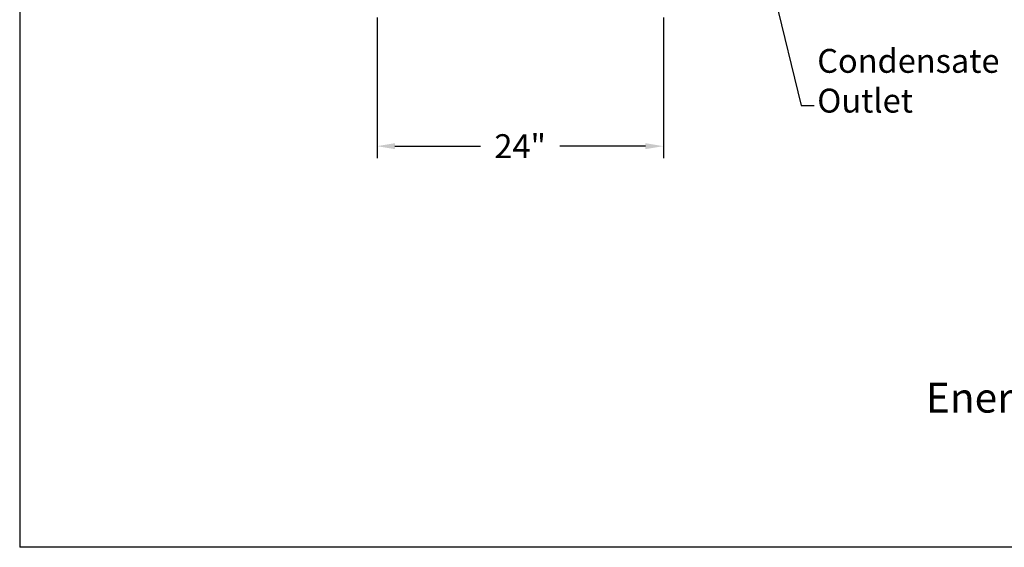
# Model space of a CAD drawing. Extents: x 207 to 439, y -10 to 169.
# Drawn here: x 207 to 289, y -10 to 34 of the extents above; entities that cross this region are included whole.
import ezdxf
from ezdxf.enums import TextEntityAlignment as Align

# ---------------------------------------------------------------- set-up
doc = ezdxf.new("R2010")
doc.units = 0
doc.header["$LTSCALE"] = 1.5
doc.header["$MEASUREMENT"] = 0
doc.layers.get('Defpoints').update_dxf_attribs({"linetype": 'CONTINUOUS'})
doc.layers.add('DIMTEXT', color=3, linetype='CONTINUOUS')
doc.styles.add('TXT', font='txt')
doc.dimstyles.get("Standard").update_dxf_attribs({"dimtxt": 2, "dimasz": 1, "dimexe": 1, "dimexo": 1, "dimgap": 1, "dimtad": 0, "dimtih": 1, "dimtoh": 1, "dimdec": 0, "dimzin": 0, "dimdsep": 46, "dimtxsty": 'Standard', "dimcen": 0.09, "dimclrt": 4, "dimadec": 0, "dimazin": 0, "dimtfac": 1, "dimtdec": 0, "dimtofl": 0, "dimtmove": 0, "dimatfit": 3, "dimfxl": 0, "dimtolj": 1, "dimtzin": 0, "dimarcsym": 0})

# ---------------------------------------------------------------- blocks, each defined once
blk = doc.blocks.new('*D9')
at = {"layer": 'Defpoints', "color": 0}
for p in [(236.643, 35.362), (260.643, 35.362), (260.643, 23.579)]:
    blk.add_point(p, dxfattribs=at)
at = {"layer": 'DIMTEXT', "color": 0, "lineweight": -2}
for p, q in [((236.643, 34.362), (236.643, 22.579)), ((260.643, 34.362), (260.643, 22.579)), ((238.143, 23.579), (245.31, 23.579)), ((259.143, 23.579), (251.977, 23.579))]:
    blk.add_line(p, q, dxfattribs=at)
at = {"layer": 'DIMTEXT', "color": 0}
for points in [[(238.143, 23.829), (238.143, 23.329), (236.643, 23.579)], [(259.143, 23.829), (259.143, 23.329), (260.643, 23.579)]]:
    blk.add_solid(points, dxfattribs=at)
at = {"layer": 'DIMTEXT', "color": 4, "insert": (248.643, 23.579), "char_height": 2, "attachment_point": 5}
blk.add_mtext('\\A1;24"', dxfattribs=at)

msp = doc.modelspace()

# ---------------------------------------------------------------- linework, layer by layer
at = {"layer": 'DIMTEXT'}
for p in [(206.693, 169.258), (438.724, -10.039)]:
    msp.add_line(p, (206.693, -10.039), dxfattribs=at)

# ---------------------------------------------------------------- texts
at = {"layer": 'DIMTEXT', "color": 4, "style": 'TXT'}
msp.add_text('Energy Source-Steam', height=2.5, dxfattribs=at).set_placement((282.647, 0.466), align=Align.BOTTOM_LEFT)
at = {"layer": 'DIMTEXT', "color": 4, "insert": (273.542, 31.726), "char_height": 2, "width": 12.3543, "attachment_point": 1, "style": 'TXT'}
msp.add_mtext('Condensate\\POutlet', dxfattribs=at)

# ---------------------------------------------------------------- dimensions: what is measured, and where the dimension line sits
at = {"layer": 'DIMTEXT'}
dim = msp.add_linear_dim(base=(260.643, 23.579), p1=(236.643, 35.362), p2=(260.643, 35.362), dimstyle='Standard', override={"dimtxt": 2, "dimasz": 1.5, "dimexe": 1, "dimexo": 1, "dimgap": 1, "dimdec": 0, "dimpost": '"', "dimclrt": 4, "dimtdec": 0}, dxfattribs=at)
dim.commit()
dim.dimension.update_dxf_attribs({"geometry": '*D9', "text_midpoint": (248.643, 23.579)})

# ---------------------------------------------------------------- leaders
msp.add_leader([(266.802, 49.169), (272.182, 26.989), (273.283, 26.989)], dimstyle='Standard', override={"dimasz": 1.5, "dimtih": 0, "dimtoh": 0}, dxfattribs=at)

doc.saveas('drawing.dxf')
